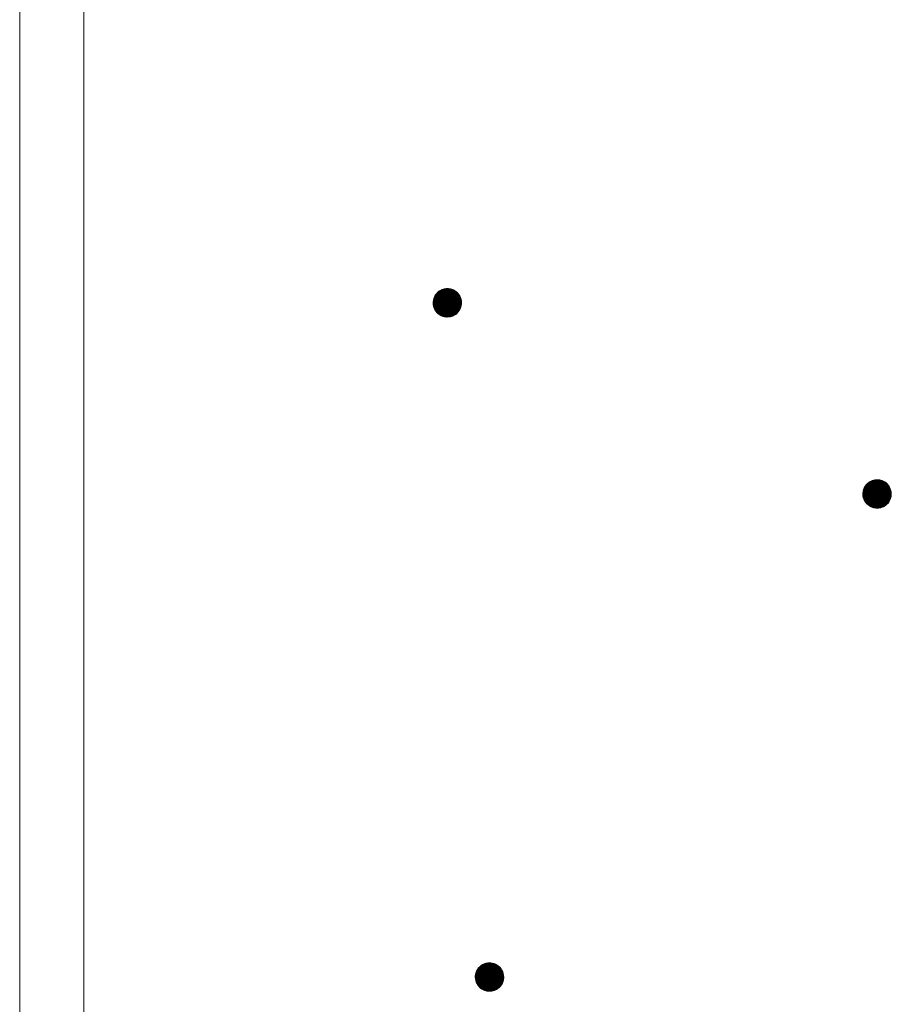
# Model space of a CAD drawing. Units: millimetres. Extents: x -767 to 1531, y -1383 to 1300.
# Drawn here: x -73 to -11, y -591 to -522 of the extents above; entities that cross this region are included whole.
import ezdxf

# ---------------------------------------------------------------- set-up
doc = ezdxf.new("R2010")
doc.units = ezdxf.units.MM
doc.header["$LTSCALE"] = 10
doc.layers.add('躯体', color=7, linetype='Continuous')

msp = doc.modelspace()

# ---------------------------------------------------------------- linework, layer by layer
at = {"layer": '躯体', "color": 3, "linetype": 'Continuous', "lineweight": 9}
for p, q in [((-72.698, 397.536), (-72.698, -756.664)), ((-68.198, 397.536), (-68.198, -766.664))]:
    msp.add_line(p, q, dxfattribs=at)
at = {"layer": '躯体', "color": 7, "linetype": 'Continuous', "lineweight": 9}
for p, q in [((-42.88, -541.064), (-43, -541.103)), ((-42.757, -541.041), (-42.88, -541.064)), ((-42.632, -541.033), (-42.757, -541.041)), ((-42.632, -541.033), (-42.632, -543.033)), ((-42.569, -541.035), (-42.632, -541.033)), ((-42.444, -541.05), (-42.569, -541.035)), ((-42.322, -541.082), (-42.444, -541.05)), ((-43.583, -541.724), (-43.614, -541.845)), ((-43.536, -541.607), (-43.583, -541.724)), ((-43.476, -541.497), (-43.536, -541.607)), ((-43.402, -541.395), (-43.476, -541.497)), ((-43.316, -541.304), (-43.402, -541.395)), ((-43.219, -541.224), (-43.316, -541.304)), ((-43.113, -541.156), (-43.219, -541.224)), ((-43, -541.103), (-43.113, -541.156)), ((-42.206, -541.128), (-42.322, -541.082)), ((-42.096, -541.188), (-42.206, -541.128)), ((-41.994, -541.262), (-42.096, -541.188)), ((-41.903, -541.348), (-41.994, -541.262)), ((-41.822, -541.445), (-41.903, -541.348)), ((-41.755, -541.551), (-41.822, -541.445)), ((-41.702, -541.665), (-41.755, -541.551)), ((-41.663, -541.784), (-41.702, -541.665)), ((-43.63, -541.97), (-43.632, -542.033)), ((-41.632, -542.033), (-43.632, -542.033)), ((-43.632, -542.033), (-43.624, -542.158)), ((-43.614, -541.845), (-43.63, -541.97)), ((-43.624, -542.158), (-43.6, -542.281)), ((-43.6, -542.281), (-43.561, -542.401)), ((-43.561, -542.401), (-43.508, -542.514)), ((-41.727, -542.459), (-41.68, -542.342)), ((-41.68, -542.342), (-41.649, -542.22)), ((-41.639, -541.907), (-41.663, -541.784)), ((-41.649, -542.22), (-41.633, -542.096)), ((-41.632, -542.033), (-41.639, -541.907)), ((-41.633, -542.096), (-41.632, -542.033)), ((-43.508, -542.514), (-43.441, -542.621)), ((-43.441, -542.621), (-43.36, -542.717)), ((-43.36, -542.717), (-43.269, -542.803)), ((-43.269, -542.803), (-43.167, -542.877)), ((-43.167, -542.877), (-43.057, -542.938)), ((-43.057, -542.938), (-42.941, -542.984)), ((-42.941, -542.984), (-42.819, -543.015)), ((-42.819, -543.015), (-42.694, -543.031)), ((-42.694, -543.031), (-42.632, -543.033)), ((-42.632, -543.033), (-42.506, -543.025)), ((-42.506, -543.025), (-42.383, -543.001)), ((-42.383, -543.001), (-42.263, -542.963)), ((-42.263, -542.963), (-42.15, -542.909)), ((-42.15, -542.909), (-42.044, -542.842)), ((-42.044, -542.842), (-41.947, -542.762)), ((-41.947, -542.762), (-41.861, -542.67)), ((-41.861, -542.67), (-41.787, -542.569)), ((-41.787, -542.569), (-41.727, -542.459)), ((-13.184, -554.825), (-13.258, -554.927)), ((-13.099, -554.734), (-13.184, -554.825)), ((-13.002, -554.654), (-13.099, -554.734)), ((-12.896, -554.586), (-13.002, -554.654)), ((-12.782, -554.533), (-12.896, -554.586)), ((-12.663, -554.494), (-12.782, -554.533)), ((-12.539, -554.471), (-12.663, -554.494)), ((-12.414, -554.463), (-12.539, -554.471)), ((-12.414, -554.463), (-12.414, -556.463)), ((-12.351, -554.465), (-12.414, -554.463)), ((-12.227, -554.48), (-12.351, -554.465)), ((-12.105, -554.512), (-12.227, -554.48)), ((-11.988, -554.558), (-12.105, -554.512)), ((-11.878, -554.618), (-11.988, -554.558)), ((-11.777, -554.692), (-11.878, -554.618)), ((-11.685, -554.778), (-11.777, -554.692)), ((-11.605, -554.875), (-11.685, -554.778)), ((-11.538, -554.981), (-11.605, -554.875)), ((-13.412, -555.4), (-13.414, -555.463)), ((-11.414, -555.463), (-13.414, -555.463)), ((-13.414, -555.463), (-13.406, -555.588)), ((-13.396, -555.275), (-13.412, -555.4)), ((-13.406, -555.588), (-13.383, -555.711)), ((-13.365, -555.154), (-13.396, -555.275)), ((-13.319, -555.037), (-13.365, -555.154)), ((-13.258, -554.927), (-13.319, -555.037)), ((-11.484, -555.095), (-11.538, -554.981)), ((-11.445, -555.214), (-11.484, -555.095)), ((-11.422, -555.337), (-11.445, -555.214)), ((-11.432, -555.65), (-11.416, -555.526)), ((-11.414, -555.463), (-11.422, -555.337)), ((-11.416, -555.526), (-11.414, -555.463)), ((-13.383, -555.711), (-13.344, -555.831)), ((-13.344, -555.831), (-13.29, -555.945)), ((-13.29, -555.945), (-13.223, -556.051)), ((-13.223, -556.051), (-13.143, -556.147)), ((-13.143, -556.147), (-13.051, -556.233)), ((-13.051, -556.233), (-12.95, -556.307)), ((-11.932, -556.339), (-11.826, -556.272)), ((-11.826, -556.272), (-11.729, -556.192)), ((-11.729, -556.192), (-11.643, -556.1)), ((-11.643, -556.1), (-11.57, -555.999)), ((-11.57, -555.999), (-11.509, -555.889)), ((-11.509, -555.889), (-11.463, -555.772)), ((-11.463, -555.772), (-11.432, -555.65)), ((-12.95, -556.307), (-12.84, -556.368)), ((-12.84, -556.368), (-12.723, -556.414)), ((-12.723, -556.414), (-12.601, -556.445)), ((-12.601, -556.445), (-12.477, -556.461)), ((-12.477, -556.461), (-12.414, -556.463)), ((-12.414, -556.463), (-12.289, -556.455)), ((-12.289, -556.455), (-12.165, -556.431)), ((-12.165, -556.431), (-12.046, -556.393)), ((-12.046, -556.393), (-11.932, -556.339)), ((-40.436, -588.775), (-40.51, -588.877)), ((-40.35, -588.684), (-40.436, -588.775)), ((-40.253, -588.604), (-40.35, -588.684)), ((-40.147, -588.536), (-40.253, -588.604)), ((-40.033, -588.483), (-40.147, -588.536)), ((-39.914, -588.444), (-40.033, -588.483)), ((-39.791, -588.42), (-39.914, -588.444)), ((-39.665, -588.413), (-39.791, -588.42)), ((-39.665, -588.413), (-39.665, -590.413)), ((-39.602, -588.415), (-39.665, -588.413)), ((-39.478, -588.43), (-39.602, -588.415)), ((-39.356, -588.461), (-39.478, -588.43)), ((-39.24, -588.508), (-39.356, -588.461)), ((-39.129, -588.568), (-39.24, -588.508)), ((-39.028, -588.642), (-39.129, -588.568)), ((-38.936, -588.728), (-39.028, -588.642)), ((-38.856, -588.825), (-38.936, -588.728)), ((-40.663, -589.35), (-40.665, -589.413)), ((-38.665, -589.413), (-40.665, -589.413)), ((-40.665, -589.413), (-40.657, -589.538)), ((-40.648, -589.225), (-40.663, -589.35)), ((-40.616, -589.104), (-40.648, -589.225)), ((-40.57, -588.987), (-40.616, -589.104)), ((-40.51, -588.877), (-40.57, -588.987)), ((-38.789, -588.931), (-38.856, -588.825)), ((-38.736, -589.044), (-38.789, -588.931)), ((-38.697, -589.164), (-38.736, -589.044)), ((-38.673, -589.287), (-38.697, -589.164)), ((-38.683, -589.6), (-38.667, -589.475)), ((-38.665, -589.413), (-38.673, -589.287)), ((-38.667, -589.475), (-38.665, -589.413)), ((-40.657, -589.538), (-40.634, -589.661)), ((-40.634, -589.661), (-40.595, -589.781)), ((-40.595, -589.781), (-40.542, -589.894)), ((-40.542, -589.894), (-40.474, -590)), ((-40.474, -590), (-40.394, -590.097)), ((-40.394, -590.097), (-40.303, -590.183)), ((-40.303, -590.183), (-40.201, -590.257)), ((-39.077, -590.222), (-38.981, -590.142)), ((-38.981, -590.142), (-38.895, -590.05)), ((-38.895, -590.05), (-38.821, -589.948)), ((-38.821, -589.948), (-38.76, -589.838)), ((-38.76, -589.838), (-38.714, -589.722)), ((-38.714, -589.722), (-38.683, -589.6)), ((-40.201, -590.257), (-40.091, -590.317)), ((-40.091, -590.317), (-39.974, -590.364)), ((-39.974, -590.364), (-39.853, -590.395)), ((-39.853, -590.395), (-39.728, -590.411)), ((-39.728, -590.411), (-39.665, -590.413)), ((-39.665, -590.413), (-39.54, -590.405)), ((-39.54, -590.405), (-39.417, -590.381)), ((-39.417, -590.381), (-39.297, -590.342)), ((-39.297, -590.342), (-39.184, -590.289)), ((-39.184, -590.289), (-39.077, -590.222))]:
    msp.add_line(p, q, dxfattribs=at)
at = {"layer": '躯体', "color": 7, "linetype": 'Continuous', "lineweight": 0}
for p, q in [((-42.416, -541.058), (-42.847, -541.058)), ((-42.466, -541.048), (-42.794, -541.048)), ((-42.545, -541.038), (-42.711, -541.038)), ((-41.671, -541.758), (-43.591, -541.758)), ((-41.675, -541.748), (-43.589, -541.748)), ((-41.678, -541.738), (-43.586, -541.738)), ((-41.681, -541.728), (-43.584, -541.728)), ((-41.684, -541.718), (-43.58, -541.718)), ((-41.688, -541.708), (-43.576, -541.708)), ((-41.691, -541.698), (-43.572, -541.698)), ((-41.694, -541.688), (-43.568, -541.688)), ((-41.697, -541.678), (-43.564, -541.678)), ((-41.701, -541.668), (-43.56, -541.668)), ((-41.705, -541.658), (-43.556, -541.658)), ((-41.71, -541.648), (-43.552, -541.648)), ((-41.714, -541.638), (-43.549, -541.638)), ((-41.719, -541.628), (-43.545, -541.628)), ((-41.724, -541.618), (-43.541, -541.618)), ((-41.728, -541.608), (-43.537, -541.608)), ((-41.733, -541.598), (-43.531, -541.598)), ((-41.738, -541.588), (-43.526, -541.588)), ((-41.743, -541.578), (-43.52, -541.578)), ((-41.747, -541.568), (-43.515, -541.568)), ((-41.752, -541.558), (-43.509, -541.558)), ((-41.757, -541.548), (-43.504, -541.548)), ((-41.764, -541.538), (-43.498, -541.538)), ((-41.77, -541.528), (-43.493, -541.528)), ((-41.776, -541.518), (-43.487, -541.518)), ((-41.783, -541.508), (-43.482, -541.508)), ((-41.789, -541.498), (-43.476, -541.498)), ((-41.795, -541.488), (-43.469, -541.488)), ((-41.802, -541.478), (-43.462, -541.478)), ((-41.808, -541.468), (-43.455, -541.468)), ((-41.814, -541.458), (-43.447, -541.458)), ((-41.821, -541.448), (-43.44, -541.448)), ((-41.828, -541.438), (-43.433, -541.438)), ((-41.837, -541.428), (-43.426, -541.428)), ((-41.845, -541.418), (-43.418, -541.418)), ((-41.853, -541.408), (-43.411, -541.408)), ((-41.862, -541.398), (-43.404, -541.398)), ((-41.87, -541.388), (-43.395, -541.388)), ((-41.878, -541.378), (-43.386, -541.378)), ((-41.886, -541.368), (-43.376, -541.368)), ((-41.895, -541.358), (-43.367, -541.358)), ((-41.903, -541.348), (-43.357, -541.348)), ((-41.914, -541.338), (-43.348, -541.338)), ((-41.924, -541.328), (-43.339, -541.328)), ((-41.935, -541.318), (-43.329, -541.318)), ((-41.946, -541.308), (-43.32, -541.308)), ((-41.956, -541.298), (-43.309, -541.298)), ((-41.967, -541.288), (-43.297, -541.288)), ((-41.978, -541.278), (-43.285, -541.278)), ((-41.988, -541.268), (-43.272, -541.268)), ((-42, -541.258), (-43.26, -541.258)), ((-42.014, -541.248), (-43.248, -541.248)), ((-42.028, -541.238), (-43.236, -541.238)), ((-42.042, -541.228), (-43.224, -541.228)), ((-42.055, -541.218), (-43.21, -541.218)), ((-42.069, -541.208), (-43.194, -541.208)), ((-42.083, -541.198), (-43.178, -541.198)), ((-42.097, -541.188), (-43.163, -541.188)), ((-42.115, -541.178), (-43.147, -541.178)), ((-42.133, -541.168), (-43.131, -541.168)), ((-42.151, -541.158), (-43.115, -541.158)), ((-42.17, -541.148), (-43.095, -541.148)), ((-42.188, -541.138), (-43.074, -541.138)), ((-42.206, -541.128), (-43.052, -541.128)), ((-42.231, -541.118), (-43.031, -541.118)), ((-42.257, -541.108), (-43.01, -541.108)), ((-42.282, -541.098), (-42.984, -541.098)), ((-42.307, -541.088), (-42.953, -541.088)), ((-42.338, -541.078), (-42.922, -541.078)), ((-42.377, -541.068), (-42.891, -541.068)), ((-41.633, -542.008), (-43.631, -542.008)), ((-41.632, -542.018), (-43.631, -542.018)), ((-41.632, -542.028), (-43.631, -542.028)), ((-41.632, -542.038), (-43.631, -542.038)), ((-41.632, -542.048), (-43.631, -542.048)), ((-41.635, -541.978), (-43.63, -541.978)), ((-41.634, -541.988), (-43.63, -541.988)), ((-41.634, -541.998), (-43.63, -541.998)), ((-41.632, -542.058), (-43.63, -542.058)), ((-41.636, -541.968), (-43.629, -541.968)), ((-41.633, -542.068), (-43.629, -542.068)), ((-41.633, -542.078), (-43.629, -542.078)), ((-41.636, -541.958), (-43.628, -541.958)), ((-41.633, -542.088), (-43.628, -542.088)), ((-41.637, -541.948), (-43.627, -541.948)), ((-41.634, -542.098), (-43.627, -542.098)), ((-41.635, -542.108), (-43.627, -542.108)), ((-41.636, -542.118), (-43.626, -542.118)), ((-41.638, -542.128), (-43.626, -542.128)), ((-41.637, -541.938), (-43.625, -541.938)), ((-41.639, -542.138), (-43.625, -542.138)), ((-41.638, -541.928), (-43.624, -541.928)), ((-41.64, -542.148), (-43.624, -542.148)), ((-41.641, -542.158), (-43.624, -542.158)), ((-41.639, -541.918), (-43.623, -541.918)), ((-41.639, -541.908), (-43.622, -541.908)), ((-41.643, -542.168), (-43.622, -542.168)), ((-41.641, -541.898), (-43.62, -541.898)), ((-41.644, -542.178), (-43.62, -542.178)), ((-41.643, -541.888), (-43.619, -541.888)), ((-41.645, -541.878), (-43.618, -541.878)), ((-41.645, -542.188), (-43.618, -542.188)), ((-41.647, -541.868), (-43.617, -541.868)), ((-41.646, -542.198), (-43.616, -542.198)), ((-41.649, -541.858), (-43.615, -541.858)), ((-41.651, -541.848), (-43.614, -541.848)), ((-41.648, -542.208), (-43.614, -542.208)), ((-41.653, -541.838), (-43.612, -541.838)), ((-41.649, -542.218), (-43.612, -542.218)), ((-41.651, -542.228), (-43.61, -542.228)), ((-41.655, -541.828), (-43.609, -541.828)), ((-41.654, -542.238), (-43.608, -542.238)), ((-41.656, -541.818), (-43.607, -541.818)), ((-41.656, -542.248), (-43.607, -542.248)), ((-41.659, -542.258), (-43.605, -542.258)), ((-41.658, -541.808), (-43.604, -541.808)), ((-41.661, -542.268), (-43.603, -542.268)), ((-41.66, -541.798), (-43.602, -541.798)), ((-41.664, -542.278), (-43.601, -542.278)), ((-41.662, -541.788), (-43.599, -541.788)), ((-41.667, -542.288), (-43.598, -542.288)), ((-41.665, -541.778), (-43.596, -541.778)), ((-41.669, -542.298), (-43.595, -542.298)), ((-41.668, -541.768), (-43.594, -541.768)), ((-41.672, -542.308), (-43.592, -542.308)), ((-41.674, -542.318), (-43.588, -542.318)), ((-41.677, -542.328), (-43.585, -542.328)), ((-41.679, -542.338), (-43.582, -542.338)), ((-41.683, -542.348), (-43.579, -542.348)), ((-41.687, -542.358), (-43.575, -542.358)), ((-41.691, -542.368), (-43.572, -542.368)), ((-41.695, -542.378), (-43.569, -542.378)), ((-41.699, -542.388), (-43.566, -542.388)), ((-41.703, -542.398), (-43.562, -542.398)), ((-41.707, -542.408), (-43.558, -542.408)), ((-41.711, -542.418), (-43.553, -542.418)), ((-41.714, -542.428), (-43.549, -542.428)), ((-41.718, -542.438), (-43.544, -542.438)), ((-41.722, -542.448), (-43.539, -542.448)), ((-41.726, -542.458), (-43.535, -542.458)), ((-41.732, -542.468), (-43.53, -542.468)), ((-41.737, -542.478), (-43.525, -542.478)), ((-41.743, -542.488), (-43.52, -542.488)), ((-41.748, -542.498), (-43.516, -542.498)), ((-41.754, -542.508), (-43.511, -542.508)), ((-41.759, -542.518), (-43.506, -542.518)), ((-41.765, -542.528), (-43.499, -542.528)), ((-41.77, -542.538), (-43.493, -542.538)), ((-41.776, -542.548), (-43.487, -542.548)), ((-41.781, -542.558), (-43.48, -542.558)), ((-41.787, -542.568), (-43.474, -542.568)), ((-41.794, -542.578), (-43.468, -542.578)), ((-41.801, -542.588), (-43.461, -542.588)), ((-41.808, -542.598), (-43.455, -542.598)), ((-41.816, -542.608), (-43.449, -542.608)), ((-41.823, -542.618), (-43.442, -542.618)), ((-41.83, -542.628), (-43.435, -542.628)), ((-41.837, -542.638), (-43.426, -542.638)), ((-41.845, -542.648), (-43.418, -542.648)), ((-41.852, -542.658), (-43.41, -542.658)), ((-41.859, -542.668), (-43.401, -542.668)), ((-41.868, -542.678), (-43.393, -542.678)), ((-41.877, -542.688), (-43.385, -542.688)), ((-41.887, -542.698), (-43.377, -542.698)), ((-41.896, -542.708), (-43.368, -542.708)), ((-41.906, -542.718), (-43.36, -542.718)), ((-41.915, -542.728), (-43.349, -542.728)), ((-41.924, -542.738), (-43.339, -542.738)), ((-41.934, -542.748), (-43.328, -542.748)), ((-41.943, -542.758), (-43.317, -542.758)), ((-41.954, -542.768), (-43.307, -542.768)), ((-41.966, -542.778), (-43.296, -542.778)), ((-41.978, -542.788), (-43.285, -542.788)), ((-41.991, -542.798), (-43.275, -542.798)), ((-42.003, -542.808), (-43.263, -542.808)), ((-42.015, -542.818), (-43.249, -542.818)), ((-42.027, -542.828), (-43.235, -542.828)), ((-42.039, -542.838), (-43.221, -542.838)), ((-42.053, -542.848), (-43.208, -542.848)), ((-42.069, -542.858), (-43.194, -542.858)), ((-42.085, -542.868), (-43.18, -542.868)), ((-42.1, -542.878), (-43.166, -542.878)), ((-42.116, -542.888), (-43.148, -542.888)), ((-42.132, -542.898), (-43.13, -542.898)), ((-42.148, -542.908), (-43.112, -542.908)), ((-42.168, -542.918), (-43.093, -542.918)), ((-42.189, -542.928), (-43.075, -542.928)), ((-42.211, -542.938), (-43.057, -542.938)), ((-42.232, -542.948), (-43.032, -542.948)), ((-42.253, -542.958), (-43.006, -542.958)), ((-42.279, -542.968), (-42.981, -542.968)), ((-42.31, -542.978), (-42.956, -542.978)), ((-42.341, -542.988), (-42.925, -542.988)), ((-42.372, -542.998), (-42.886, -542.998)), ((-42.416, -543.008), (-42.847, -543.008)), ((-42.469, -543.018), (-42.797, -543.018)), ((-42.552, -543.028), (-42.718, -543.028)), ((-11.59, -554.898), (-13.237, -554.898)), ((-11.597, -554.888), (-13.23, -554.888)), ((-11.603, -554.878), (-13.223, -554.878)), ((-11.611, -554.868), (-13.215, -554.868)), ((-11.619, -554.858), (-13.208, -554.858)), ((-11.627, -554.848), (-13.201, -554.848)), ((-11.636, -554.838), (-13.194, -554.838)), ((-11.644, -554.828), (-13.186, -554.828)), ((-11.652, -554.818), (-13.177, -554.818)), ((-11.661, -554.808), (-13.168, -554.808)), ((-11.669, -554.798), (-13.159, -554.798)), ((-11.677, -554.788), (-13.149, -554.788)), ((-11.685, -554.778), (-13.14, -554.778)), ((-11.696, -554.768), (-13.13, -554.768)), ((-11.707, -554.758), (-13.121, -554.758)), ((-11.717, -554.748), (-13.112, -554.748)), ((-11.728, -554.738), (-13.102, -554.738)), ((-11.739, -554.728), (-13.091, -554.728)), ((-11.749, -554.718), (-13.079, -554.718)), ((-11.76, -554.708), (-13.067, -554.708)), ((-11.771, -554.698), (-13.055, -554.698)), ((-11.783, -554.688), (-13.043, -554.688)), ((-11.796, -554.678), (-13.031, -554.678)), ((-11.81, -554.668), (-13.019, -554.668)), ((-11.824, -554.658), (-13.007, -554.658)), ((-11.838, -554.648), (-12.992, -554.648)), ((-11.852, -554.638), (-12.977, -554.638)), ((-11.865, -554.628), (-12.961, -554.628)), ((-11.879, -554.618), (-12.945, -554.618)), ((-11.898, -554.608), (-12.929, -554.608)), ((-11.916, -554.598), (-12.914, -554.598)), ((-11.934, -554.588), (-12.898, -554.588)), ((-11.952, -554.578), (-12.877, -554.578)), ((-11.97, -554.568), (-12.856, -554.568)), ((-11.989, -554.558), (-12.835, -554.558)), ((-12.014, -554.548), (-12.813, -554.548)), ((-12.039, -554.538), (-12.792, -554.538)), ((-12.064, -554.528), (-12.766, -554.528)), ((-12.09, -554.518), (-12.735, -554.518)), ((-12.12, -554.508), (-12.704, -554.508)), ((-12.159, -554.498), (-12.674, -554.498)), ((-12.198, -554.488), (-12.629, -554.488)), ((-12.248, -554.478), (-12.577, -554.478)), ((-12.327, -554.468), (-12.493, -554.468)), ((-11.414, -555.458), (-13.414, -555.458)), ((-11.414, -555.468), (-13.414, -555.468)), ((-11.417, -555.418), (-13.413, -555.418)), ((-11.416, -555.428), (-13.413, -555.428)), ((-11.416, -555.438), (-13.413, -555.438)), ((-11.415, -555.448), (-13.413, -555.448)), ((-11.414, -555.478), (-13.413, -555.478)), ((-11.418, -555.398), (-13.412, -555.398)), ((-11.417, -555.408), (-13.412, -555.408)), ((-11.415, -555.488), (-13.412, -555.488)), ((-11.415, -555.498), (-13.412, -555.498)), ((-11.415, -555.508), (-13.411, -555.508)), ((-11.416, -555.518), (-13.411, -555.518)), ((-11.419, -555.388), (-13.41, -555.388)), ((-11.416, -555.528), (-13.41, -555.528)), ((-11.419, -555.378), (-13.409, -555.378)), ((-11.417, -555.538), (-13.409, -555.538)), ((-11.419, -555.548), (-13.409, -555.548)), ((-11.42, -555.368), (-13.408, -555.368)), ((-11.42, -555.558), (-13.408, -555.558)), ((-11.421, -555.358), (-13.407, -555.358)), ((-11.421, -555.568), (-13.407, -555.568)), ((-11.423, -555.578), (-13.407, -555.578)), ((-11.424, -555.588), (-13.406, -555.588)), ((-11.421, -555.348), (-13.405, -555.348)), ((-11.422, -555.338), (-13.404, -555.338)), ((-11.424, -555.328), (-13.403, -555.328)), ((-11.426, -555.318), (-13.402, -555.318)), ((-11.428, -555.308), (-13.4, -555.308)), ((-11.429, -555.298), (-13.399, -555.298)), ((-11.431, -555.288), (-13.398, -555.288)), ((-11.433, -555.278), (-13.397, -555.278)), ((-11.435, -555.268), (-13.394, -555.268)), ((-11.437, -555.258), (-13.392, -555.258)), ((-11.439, -555.248), (-13.389, -555.248)), ((-11.441, -555.238), (-13.387, -555.238)), ((-11.443, -555.228), (-13.384, -555.228)), ((-11.445, -555.218), (-13.381, -555.218)), ((-11.447, -555.208), (-13.379, -555.208)), ((-11.451, -555.198), (-13.376, -555.198)), ((-11.454, -555.188), (-13.374, -555.188)), ((-11.457, -555.178), (-13.371, -555.178)), ((-11.46, -555.168), (-13.369, -555.168)), ((-11.464, -555.158), (-13.366, -555.158)), ((-11.467, -555.148), (-13.363, -555.148)), ((-11.47, -555.138), (-13.359, -555.138)), ((-11.473, -555.128), (-13.355, -555.128)), ((-11.477, -555.118), (-13.351, -555.118)), ((-11.48, -555.108), (-13.347, -555.108)), ((-11.483, -555.098), (-13.343, -555.098)), ((-11.487, -555.088), (-13.339, -555.088)), ((-11.492, -555.078), (-13.335, -555.078)), ((-11.497, -555.068), (-13.331, -555.068)), ((-11.502, -555.058), (-13.327, -555.058)), ((-11.506, -555.048), (-13.323, -555.048)), ((-11.511, -555.038), (-13.319, -555.038)), ((-11.516, -555.028), (-13.314, -555.028)), ((-11.52, -555.018), (-13.308, -555.018)), ((-11.525, -555.008), (-13.303, -555.008)), ((-11.53, -554.998), (-13.297, -554.998)), ((-11.534, -554.988), (-13.292, -554.988)), ((-11.54, -554.978), (-13.286, -554.978)), ((-11.546, -554.968), (-13.281, -554.968)), ((-11.552, -554.958), (-13.275, -554.958)), ((-11.559, -554.948), (-13.27, -554.948)), ((-11.565, -554.938), (-13.264, -554.938)), ((-11.571, -554.928), (-13.259, -554.928)), ((-11.578, -554.918), (-13.252, -554.918)), ((-11.584, -554.908), (-13.244, -554.908)), ((-11.425, -555.598), (-13.404, -555.598)), ((-11.426, -555.608), (-13.402, -555.608)), ((-11.428, -555.618), (-13.4, -555.618)), ((-11.429, -555.628), (-13.399, -555.628)), ((-11.43, -555.638), (-13.397, -555.638)), ((-11.431, -555.648), (-13.395, -555.648)), ((-11.434, -555.658), (-13.393, -555.658)), ((-11.436, -555.668), (-13.391, -555.668)), ((-11.439, -555.678), (-13.389, -555.678)), ((-11.441, -555.688), (-13.387, -555.688)), ((-11.444, -555.698), (-13.385, -555.698)), ((-11.446, -555.708), (-13.383, -555.708)), ((-11.449, -555.718), (-13.38, -555.718)), ((-11.452, -555.728), (-13.377, -555.728)), ((-11.454, -555.738), (-13.374, -555.738)), ((-11.457, -555.748), (-13.371, -555.748)), ((-11.459, -555.758), (-13.368, -555.758)), ((-11.462, -555.768), (-13.364, -555.768)), ((-11.465, -555.778), (-13.361, -555.778)), ((-11.469, -555.788), (-13.358, -555.788)), ((-11.473, -555.798), (-13.355, -555.798)), ((-11.477, -555.808), (-13.351, -555.808)), ((-11.481, -555.818), (-13.348, -555.818)), ((-11.485, -555.828), (-13.345, -555.828)), ((-11.489, -555.838), (-13.341, -555.838)), ((-11.493, -555.848), (-13.336, -555.848)), ((-11.497, -555.858), (-13.331, -555.858)), ((-11.501, -555.868), (-13.326, -555.868)), ((-11.505, -555.878), (-13.322, -555.878)), ((-11.509, -555.888), (-13.317, -555.888)), ((-11.514, -555.898), (-13.312, -555.898)), ((-11.52, -555.908), (-13.308, -555.908)), ((-11.525, -555.918), (-13.303, -555.918)), ((-11.531, -555.928), (-13.298, -555.928)), ((-11.536, -555.938), (-13.293, -555.938)), ((-11.542, -555.948), (-13.288, -555.948)), ((-11.547, -555.958), (-13.282, -555.958)), ((-11.553, -555.968), (-13.276, -555.968)), ((-11.558, -555.978), (-13.269, -555.978)), ((-11.564, -555.988), (-13.263, -555.988)), ((-11.569, -555.998), (-13.256, -555.998)), ((-11.576, -556.008), (-13.25, -556.008)), ((-11.584, -556.018), (-13.244, -556.018)), ((-11.591, -556.028), (-13.237, -556.028)), ((-11.598, -556.038), (-13.231, -556.038)), ((-11.605, -556.048), (-13.225, -556.048)), ((-11.613, -556.058), (-13.217, -556.058)), ((-11.62, -556.068), (-13.209, -556.068)), ((-11.627, -556.078), (-13.2, -556.078)), ((-11.634, -556.088), (-13.192, -556.088)), ((-11.642, -556.098), (-13.184, -556.098)), ((-11.651, -556.108), (-13.176, -556.108)), ((-11.66, -556.118), (-13.167, -556.118)), ((-11.669, -556.128), (-13.159, -556.128)), ((-11.679, -556.138), (-13.151, -556.138)), ((-11.688, -556.148), (-13.142, -556.148)), ((-11.698, -556.158), (-13.132, -556.158)), ((-11.707, -556.168), (-13.121, -556.168)), ((-11.716, -556.178), (-13.111, -556.178)), ((-11.726, -556.188), (-13.1, -556.188)), ((-11.737, -556.198), (-13.089, -556.198)), ((-11.749, -556.208), (-13.079, -556.208)), ((-11.761, -556.218), (-13.068, -556.218)), ((-11.773, -556.228), (-13.057, -556.228)), ((-11.785, -556.238), (-13.045, -556.238)), ((-11.797, -556.248), (-13.031, -556.248)), ((-11.809, -556.258), (-13.018, -556.258)), ((-11.821, -556.268), (-13.004, -556.268)), ((-11.836, -556.278), (-12.99, -556.278)), ((-11.851, -556.288), (-12.976, -556.288)), ((-11.867, -556.298), (-12.963, -556.298)), ((-11.883, -556.308), (-12.949, -556.308)), ((-11.899, -556.318), (-12.93, -556.318)), ((-11.914, -556.328), (-12.912, -556.328)), ((-11.93, -556.338), (-12.894, -556.338)), ((-11.951, -556.348), (-12.876, -556.348)), ((-11.972, -556.358), (-12.858, -556.358)), ((-11.993, -556.368), (-12.839, -556.368)), ((-12.014, -556.378), (-12.814, -556.378)), ((-12.036, -556.388), (-12.789, -556.388)), ((-12.062, -556.398), (-12.764, -556.398)), ((-12.093, -556.408), (-12.738, -556.408)), ((-12.123, -556.418), (-12.708, -556.418)), ((-12.154, -556.428), (-12.669, -556.428)), ((-12.199, -556.438), (-12.63, -556.438)), ((-12.251, -556.448), (-12.58, -556.448)), ((-12.334, -556.458), (-12.501, -556.458)), ((-38.871, -588.808), (-40.459, -588.808)), ((-38.879, -588.798), (-40.452, -588.798)), ((-38.887, -588.788), (-40.445, -588.788)), ((-38.895, -588.778), (-40.438, -588.778)), ((-38.904, -588.768), (-40.429, -588.768)), ((-38.912, -588.758), (-40.419, -588.758)), ((-38.92, -588.748), (-40.41, -588.748)), ((-38.928, -588.738), (-40.401, -588.738)), ((-38.937, -588.728), (-40.391, -588.728)), ((-38.947, -588.718), (-40.382, -588.718)), ((-38.958, -588.708), (-40.372, -588.708)), ((-38.969, -588.698), (-40.363, -588.698)), ((-38.979, -588.688), (-40.354, -588.688)), ((-38.99, -588.678), (-40.343, -588.678)), ((-39.001, -588.668), (-40.33, -588.668)), ((-39.011, -588.658), (-40.318, -588.658)), ((-39.022, -588.648), (-40.306, -588.648)), ((-39.034, -588.638), (-40.294, -588.638)), ((-39.048, -588.628), (-40.282, -588.628)), ((-39.062, -588.618), (-40.27, -588.618)), ((-39.075, -588.608), (-40.258, -588.608)), ((-39.089, -588.598), (-40.244, -588.598)), ((-39.103, -588.588), (-40.228, -588.588)), ((-39.117, -588.578), (-40.212, -588.578)), ((-39.131, -588.568), (-40.196, -588.568)), ((-39.149, -588.558), (-40.181, -588.558)), ((-39.167, -588.548), (-40.165, -588.548)), ((-39.185, -588.538), (-40.149, -588.538)), ((-39.203, -588.528), (-40.129, -588.528)), ((-39.222, -588.518), (-40.107, -588.518)), ((-39.24, -588.508), (-40.086, -588.508)), ((-39.265, -588.498), (-40.065, -588.498)), ((-39.29, -588.488), (-40.044, -588.488)), ((-39.316, -588.478), (-40.017, -588.478)), ((-39.341, -588.468), (-39.987, -588.468)), ((-39.372, -588.458), (-39.956, -588.458)), ((-39.411, -588.448), (-39.925, -588.448)), ((-39.45, -588.438), (-39.88, -588.438)), ((-39.499, -588.428), (-39.828, -588.428)), ((-39.579, -588.418), (-39.745, -588.418)), ((-38.666, -589.398), (-40.665, -589.398)), ((-38.666, -589.408), (-40.665, -589.408)), ((-38.665, -589.418), (-40.665, -589.418)), ((-38.669, -589.358), (-40.664, -589.358)), ((-38.668, -589.368), (-40.664, -589.368)), ((-38.667, -589.378), (-40.664, -589.378)), ((-38.667, -589.388), (-40.664, -589.388)), ((-38.666, -589.428), (-40.664, -589.428)), ((-38.666, -589.438), (-40.664, -589.438)), ((-38.669, -589.348), (-40.663, -589.348)), ((-38.666, -589.448), (-40.663, -589.448)), ((-38.67, -589.338), (-40.662, -589.338)), ((-38.667, -589.458), (-40.662, -589.458)), ((-38.667, -589.468), (-40.662, -589.468)), ((-38.671, -589.328), (-40.661, -589.328)), ((-38.668, -589.478), (-40.661, -589.478)), ((-38.669, -589.488), (-40.661, -589.488)), ((-38.67, -589.498), (-40.66, -589.498)), ((-38.671, -589.318), (-40.659, -589.318)), ((-38.672, -589.308), (-40.658, -589.308)), ((-38.673, -589.298), (-40.657, -589.298)), ((-38.673, -589.288), (-40.655, -589.288)), ((-38.675, -589.278), (-40.654, -589.278)), ((-38.677, -589.268), (-40.653, -589.268)), ((-38.679, -589.258), (-40.652, -589.258)), ((-38.681, -589.248), (-40.65, -589.248)), ((-38.683, -589.238), (-40.649, -589.238)), ((-38.685, -589.228), (-40.648, -589.228)), ((-38.686, -589.218), (-40.646, -589.218)), ((-38.688, -589.208), (-40.643, -589.208)), ((-38.69, -589.198), (-40.64, -589.198)), ((-38.692, -589.188), (-40.638, -589.188)), ((-38.694, -589.178), (-40.635, -589.178)), ((-38.696, -589.168), (-40.633, -589.168)), ((-38.699, -589.158), (-40.63, -589.158)), ((-38.702, -589.148), (-40.628, -589.148)), ((-38.705, -589.138), (-40.625, -589.138)), ((-38.708, -589.128), (-40.623, -589.128)), ((-38.712, -589.118), (-40.62, -589.118)), ((-38.715, -589.108), (-40.617, -589.108)), ((-38.718, -589.098), (-40.614, -589.098)), ((-38.721, -589.088), (-40.61, -589.088)), ((-38.725, -589.078), (-40.606, -589.078)), ((-38.728, -589.068), (-40.602, -589.068)), ((-38.731, -589.058), (-40.598, -589.058)), ((-38.734, -589.048), (-40.594, -589.048)), ((-38.739, -589.038), (-40.59, -589.038)), ((-38.743, -589.028), (-40.586, -589.028)), ((-38.748, -589.018), (-40.582, -589.018)), ((-38.753, -589.008), (-40.578, -589.008)), ((-38.758, -588.998), (-40.574, -588.998)), ((-38.762, -588.988), (-40.57, -588.988)), ((-38.767, -588.978), (-40.565, -588.978)), ((-38.772, -588.968), (-40.56, -588.968)), ((-38.776, -588.958), (-40.554, -588.958)), ((-38.781, -588.948), (-40.549, -588.948)), ((-38.786, -588.938), (-40.543, -588.938)), ((-38.791, -588.928), (-40.538, -588.928)), ((-38.797, -588.918), (-40.532, -588.918)), ((-38.804, -588.908), (-40.527, -588.908)), ((-38.81, -588.898), (-40.521, -588.898)), ((-38.816, -588.888), (-40.516, -588.888)), ((-38.823, -588.878), (-40.51, -588.878)), ((-38.829, -588.868), (-40.503, -588.868)), ((-38.835, -588.858), (-40.496, -588.858)), ((-38.842, -588.848), (-40.488, -588.848)), ((-38.848, -588.838), (-40.481, -588.838)), ((-38.854, -588.828), (-40.474, -588.828)), ((-38.862, -588.818), (-40.467, -588.818)), ((-38.671, -589.508), (-40.659, -589.508)), ((-38.673, -589.518), (-40.659, -589.518)), ((-38.674, -589.528), (-40.658, -589.528)), ((-38.675, -589.538), (-40.657, -589.538)), ((-38.676, -589.548), (-40.656, -589.548)), ((-38.678, -589.558), (-40.654, -589.558)), ((-38.679, -589.568), (-40.652, -589.568)), ((-38.68, -589.578), (-40.65, -589.578)), ((-38.681, -589.588), (-40.648, -589.588)), ((-38.683, -589.598), (-40.646, -589.598)), ((-38.685, -589.608), (-40.644, -589.608)), ((-38.688, -589.618), (-40.642, -589.618)), ((-38.69, -589.628), (-40.64, -589.628)), ((-38.693, -589.638), (-40.638, -589.638)), ((-38.695, -589.648), (-40.636, -589.648)), ((-38.698, -589.658), (-40.635, -589.658)), ((-38.7, -589.668), (-40.632, -589.668)), ((-38.703, -589.678), (-40.629, -589.678)), ((-38.705, -589.688), (-40.625, -589.688)), ((-38.708, -589.698), (-40.622, -589.698)), ((-38.711, -589.708), (-40.619, -589.708)), ((-38.713, -589.718), (-40.616, -589.718)), ((-38.717, -589.728), (-40.612, -589.728)), ((-38.721, -589.738), (-40.609, -589.738)), ((-38.725, -589.748), (-40.606, -589.748)), ((-38.728, -589.758), (-40.603, -589.758)), ((-38.732, -589.768), (-40.599, -589.768)), ((-38.736, -589.778), (-40.596, -589.778)), ((-38.74, -589.788), (-40.592, -589.788)), ((-38.744, -589.798), (-40.587, -589.798)), ((-38.748, -589.808), (-40.582, -589.808)), ((-38.752, -589.818), (-40.578, -589.818)), ((-38.756, -589.828), (-40.573, -589.828)), ((-38.76, -589.838), (-40.568, -589.838)), ((-38.766, -589.848), (-40.564, -589.848)), ((-38.771, -589.858), (-40.559, -589.858)), ((-38.777, -589.868), (-40.554, -589.868)), ((-38.782, -589.878), (-40.549, -589.878)), ((-38.788, -589.888), (-40.545, -589.888)), ((-38.793, -589.898), (-40.54, -589.898)), ((-38.799, -589.908), (-40.533, -589.908)), ((-38.804, -589.918), (-40.527, -589.918)), ((-38.81, -589.928), (-40.52, -589.928)), ((-38.815, -589.938), (-40.514, -589.938)), ((-38.821, -589.948), (-40.508, -589.948)), ((-38.828, -589.958), (-40.501, -589.958)), ((-38.835, -589.968), (-40.495, -589.968)), ((-38.842, -589.978), (-40.489, -589.978)), ((-38.849, -589.988), (-40.482, -589.988)), ((-38.857, -589.998), (-40.476, -589.998)), ((-38.864, -590.008), (-40.468, -590.008)), ((-38.871, -590.018), (-40.46, -590.018)), ((-38.878, -590.028), (-40.452, -590.028)), ((-38.886, -590.038), (-40.444, -590.038)), ((-38.893, -590.048), (-40.435, -590.048)), ((-38.902, -590.058), (-40.427, -590.058)), ((-38.911, -590.068), (-40.419, -590.068)), ((-38.921, -590.078), (-40.41, -590.078)), ((-38.93, -590.088), (-40.402, -590.088)), ((-38.939, -590.098), (-40.394, -590.098)), ((-38.949, -590.108), (-40.383, -590.108)), ((-38.958, -590.118), (-40.372, -590.118)), ((-38.968, -590.128), (-40.362, -590.128)), ((-38.977, -590.138), (-40.351, -590.138)), ((-38.988, -590.148), (-40.341, -590.148)), ((-39, -590.158), (-40.33, -590.158)), ((-39.012, -590.168), (-40.319, -590.168)), ((-39.024, -590.178), (-40.309, -590.178)), ((-39.036, -590.188), (-40.297, -590.188)), ((-39.048, -590.198), (-40.283, -590.198)), ((-39.061, -590.208), (-40.269, -590.208)), ((-39.073, -590.218), (-40.255, -590.218)), ((-39.087, -590.228), (-40.241, -590.228)), ((-39.103, -590.238), (-40.228, -590.238)), ((-39.118, -590.248), (-40.214, -590.248)), ((-39.134, -590.258), (-40.2, -590.258)), ((-39.15, -590.268), (-40.182, -590.268)), ((-39.166, -590.278), (-40.164, -590.278)), ((-39.181, -590.288), (-40.145, -590.288)), ((-39.202, -590.298), (-40.127, -590.298)), ((-39.223, -590.308), (-40.109, -590.308)), ((-39.245, -590.318), (-40.091, -590.318)), ((-39.266, -590.328), (-40.065, -590.328)), ((-39.287, -590.338), (-40.04, -590.338)), ((-39.313, -590.348), (-40.015, -590.348)), ((-39.344, -590.358), (-39.99, -590.358)), ((-39.375, -590.368), (-39.959, -590.368)), ((-39.406, -590.378), (-39.92, -590.378)), ((-39.45, -590.388), (-39.881, -590.388)), ((-39.503, -590.398), (-39.831, -590.398)), ((-39.586, -590.408), (-39.752, -590.408))]:
    msp.add_line(p, q, dxfattribs=at)

doc.saveas('drawing.dxf')
